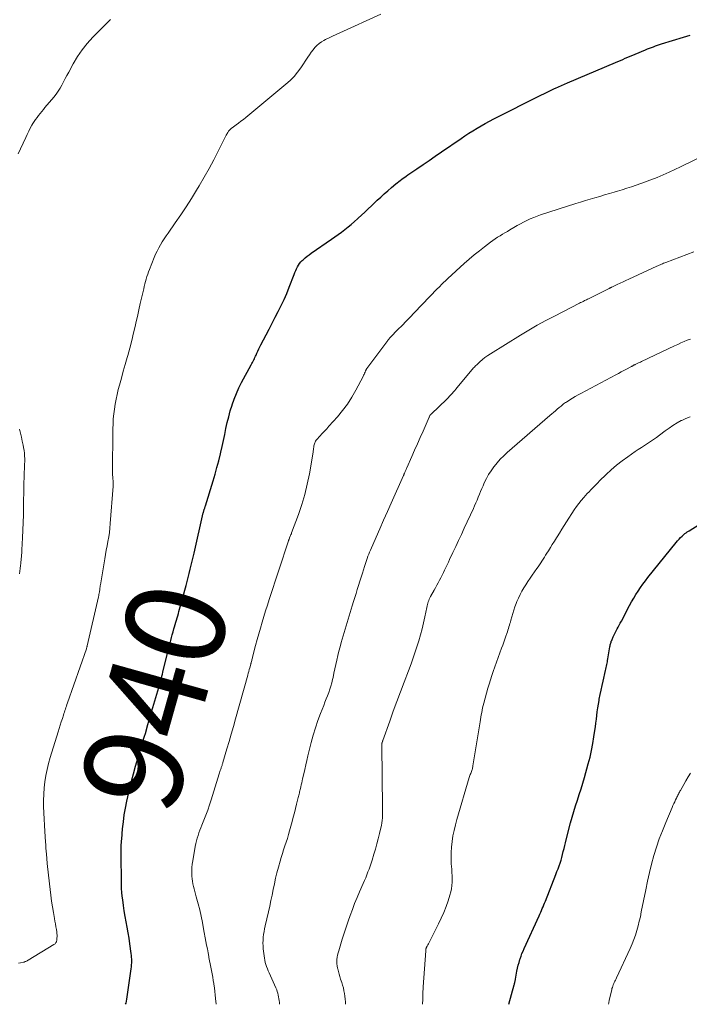
# Model space of a CAD drawing. Units: inches. Extents: x 1975000 to 1980043, y 540000 to 545000.
# Drawn here: x 1976752 to 1976887, y 540000 to 540199 of the extents above; entities that cross this region are included whole.
import ezdxf
from ezdxf.enums import TextEntityAlignment as Align

# ---------------------------------------------------------------- set-up
doc = ezdxf.new("R2010")
doc.units = ezdxf.units.IN
doc.header["$LTSCALE"] = 100
doc.header["$MEASUREMENT"] = 0
for name, color, linetype, lineweight in [('CONTOUR INDEX', 32, 'Continuous', 25), ('CONTOUR INDEX LABEL', 7, 'Continuous', 15), ('CONTOUR INTERMEDIATE', 40, 'Continuous', 15)]:
    doc.layers.add(name, color=color, linetype=linetype, lineweight=lineweight)
doc.styles.add('slant', font='romans.shx', dxfattribs={"oblique": 14.999978})

msp = doc.modelspace()

# ---------------------------------------------------------------- linework, layer by layer
at = {"layer": 'CONTOUR INDEX', "flags": 128}
for points, elevation in [([(1976773.17, 540000), (1976773.25, 540000.26), (1976773.33, 540000.66), (1976773.4, 540001.05), (1976774.28, 540007.19), (1976774.33, 540007.58), (1976774.37, 540007.96), (1976774.39, 540008.34), (1976774.4, 540008.73), (1976774.39, 540009.11), (1976774.38, 540009.5), (1976774.35, 540009.88), (1976774.3, 540010.26), (1976774.03, 540012.24), (1976773.86, 540013.34), (1976773.69, 540014.45), (1976773.49, 540015.55), (1976773.28, 540016.65), (1976773.08, 540017.74), (1976772.89, 540018.84), (1976772.73, 540019.95), (1976772.58, 540021.06), (1976772.49, 540021.82), (1976772.42, 540022.59), (1976772.36, 540023.36), (1976772.32, 540024.13), (1976772.3, 540024.9), (1976772.25, 540029.89), (1976772.25, 540030.01), (1976772.25, 540030.14), (1976772.25, 540030.26), (1976772.25, 540030.39), (1976772.25, 540030.51), (1976772.24, 540030.64), (1976772.24, 540030.76), (1976772.24, 540030.89), (1976772.24, 540030.92), (1976772.24, 540031.06), (1976772.24, 540031.2), (1976772.24, 540031.35), (1976772.25, 540031.49), (1976772.27, 540031.91), (1976772.29, 540032.27), (1976772.31, 540032.62), (1976772.34, 540032.98), (1976772.37, 540033.33), (1976772.56, 540035.44), (1976772.71, 540036.84), (1976772.9, 540038.24), (1976773.13, 540039.63), (1976773.4, 540041.01), (1976773.59, 540041.9), (1976773.95, 540043.46), (1976774.33, 540045.02), (1976774.74, 540046.56), (1976775.18, 540048.1), (1976775.75, 540050), (1976775.92, 540050.59), (1976776.1, 540051.17), (1976776.27, 540051.76), (1976776.45, 540052.34), (1976776.63, 540052.93), (1976776.8, 540053.51), (1976776.97, 540054.1), (1976777.15, 540054.69), (1976777.67, 540056.49), (1976778.07, 540057.86), (1976778.48, 540059.22), (1976778.88, 540060.59), (1976779.28, 540061.96), (1976779.85, 540063.93), (1976779.96, 540064.32), (1976780.07, 540064.7), (1976780.18, 540065.09), (1976780.28, 540065.47), (1976780.39, 540065.86), (1976780.49, 540066.25), (1976780.59, 540066.64), (1976780.68, 540067.03), (1976781.55, 540070.59), (1976781.69, 540071.17), (1976781.83, 540071.74), (1976781.98, 540072.31), (1976782.12, 540072.89), (1976782.27, 540073.46), (1976782.43, 540074.03), (1976782.58, 540074.6), (1976782.74, 540075.17), (1976782.92, 540075.79), (1976783.04, 540076.23), (1976783.17, 540076.67), (1976783.29, 540077.12), (1976783.42, 540077.56), (1976783.55, 540078), (1976783.67, 540078.44), (1976783.8, 540078.88), (1976783.92, 540079.33), (1976785.36, 540084.56), (1976785.58, 540085.37), (1976785.79, 540086.18), (1976786, 540087), (1976786.21, 540087.82), (1976786.41, 540088.63), (1976786.61, 540089.45), (1976786.8, 540090.27), (1976786.99, 540091.09), (1976788.82, 540099.2), (1976788.85, 540099.32), (1976788.88, 540099.45), (1976788.92, 540099.58), (1976788.95, 540099.7), (1976788.96, 540099.72), (1976788.99, 540099.83), (1976789.03, 540099.95), (1976789.07, 540100.06), (1976789.11, 540100.18), (1976789.15, 540100.29), (1976789.19, 540100.41), (1976789.23, 540100.52), (1976789.26, 540100.64), (1976790.81, 540105.71), (1976791.21, 540107.05), (1976791.59, 540108.39), (1976791.94, 540109.75), (1976792.28, 540111.11), (1976792.36, 540111.44), (1976792.64, 540112.64), (1976792.91, 540113.83), (1976793.16, 540115.03), (1976793.41, 540116.24), (1976793.66, 540117.43), (1976793.95, 540118.63), (1976794.28, 540119.81), (1976794.63, 540120.98), (1976794.64, 540121), (1976795.05, 540122.16), (1976795.5, 540123.31), (1976796.01, 540124.43), (1976796.57, 540125.53), (1976798.48, 540129.11), (1976798.61, 540129.35), (1976798.74, 540129.6), (1976798.87, 540129.84), (1976799, 540130.08), (1976799.13, 540130.33), (1976799.25, 540130.57), (1976799.37, 540130.82), (1976799.48, 540131.07), (1976799.65, 540131.44), (1976799.85, 540131.87), (1976800.05, 540132.3), (1976800.26, 540132.73), (1976800.47, 540133.15), (1976801.49, 540135.14), (1976802.11, 540136.33), (1976802.72, 540137.52), (1976803.34, 540138.7), (1976803.95, 540139.89), (1976804.55, 540141.08), (1976805.12, 540142.29), (1976805.65, 540143.51), (1976806.15, 540144.75), (1976807.15, 540147.36), (1976807.31, 540147.74), (1976807.47, 540148.12), (1976807.64, 540148.49), (1976807.83, 540148.86), (1976808.03, 540149.21), (1976808.26, 540149.55), (1976808.52, 540149.86), (1976808.8, 540150.16), (1976808.96, 540150.32), (1976809.35, 540150.67), (1976809.75, 540151.01), (1976810.16, 540151.33), (1976810.58, 540151.63), (1976814.69, 540154.45), (1976815.37, 540154.93), (1976816.05, 540155.42), (1976816.72, 540155.91), (1976817.38, 540156.42), (1976818.04, 540156.93), (1976818.68, 540157.46), (1976819.31, 540158.01), (1976819.92, 540158.57), (1976820.05, 540158.68), (1976820.72, 540159.31), (1976821.39, 540159.94), (1976822.06, 540160.56), (1976822.73, 540161.19), (1976823.92, 540162.31), (1976824.63, 540162.97), (1976825.34, 540163.61), (1976826.06, 540164.24), (1976826.78, 540164.87), (1976827.66, 540165.62), (1976827.96, 540165.87), (1976828.25, 540166.11), (1976828.55, 540166.34), (1976828.85, 540166.56), (1976829.16, 540166.79), (1976829.47, 540167.01), (1976829.78, 540167.22), (1976830.09, 540167.44), (1976831.93, 540168.69), (1976833.16, 540169.53), (1976834.4, 540170.38), (1976835.63, 540171.22), (1976836.86, 540172.07), (1976840.81, 540174.79), (1976841.61, 540175.33), (1976842.41, 540175.86), (1976843.23, 540176.37), (1976844.05, 540176.88), (1976844.88, 540177.36), (1976845.71, 540177.84), (1976846.56, 540178.29), (1976847.41, 540178.74), (1976856.94, 540183.56), (1976857.62, 540183.9), (1976858.31, 540184.23), (1976858.99, 540184.56), (1976859.69, 540184.87), (1976859.88, 540184.96), (1976860.48, 540185.23), (1976861.07, 540185.49), (1976861.67, 540185.75), (1976862.27, 540186.01), (1976871.96, 540190.12), (1976872.46, 540190.33), (1976872.96, 540190.55), (1976873.45, 540190.76), (1976873.95, 540190.98), (1976874.44, 540191.19), (1976874.94, 540191.41), (1976875.44, 540191.62), (1976875.94, 540191.83), (1976878.02, 540192.71), (1976878.42, 540192.87), (1976878.82, 540193.03), (1976879.22, 540193.18), (1976879.62, 540193.33), (1976880.03, 540193.47), (1976880.43, 540193.61), (1976880.84, 540193.74), (1976881.25, 540193.87), (1976885.67, 540195.24), (1976887.05, 540195.66)], 940), ([(1976850.45, 540000), (1976851.54, 540003.95), (1976851.57, 540004.09), (1976851.61, 540004.23), (1976851.65, 540004.37), (1976851.69, 540004.51), (1976851.72, 540004.66), (1976851.75, 540004.8), (1976851.78, 540004.94), (1976851.81, 540005.09), (1976852.1, 540006.66), (1976852.23, 540007.27), (1976852.36, 540007.87), (1976852.53, 540008.47), (1976852.7, 540009.06), (1976852.74, 540009.18), (1976852.92, 540009.7), (1976853.11, 540010.23), (1976853.32, 540010.74), (1976853.55, 540011.25), (1976856.57, 540017.86), (1976856.73, 540018.23), (1976856.9, 540018.59), (1976857.06, 540018.96), (1976857.21, 540019.33), (1976857.37, 540019.7), (1976857.52, 540020.07), (1976857.67, 540020.44), (1976857.82, 540020.82), (1976859.95, 540026.21), (1976860.17, 540026.78), (1976860.39, 540027.35), (1976860.59, 540027.93), (1976860.79, 540028.5), (1976860.98, 540029.09), (1976861.15, 540029.67), (1976861.31, 540030.26), (1976861.45, 540030.85), (1976861.59, 540031.44), (1976861.74, 540032.03), (1976861.88, 540032.62), (1976862.03, 540033.21), (1976862.91, 540036.62), (1976863.22, 540037.78), (1976863.55, 540038.93), (1976863.91, 540040.07), (1976864.28, 540041.21), (1976864.65, 540042.35), (1976865.02, 540043.5), (1976865.36, 540044.64), (1976865.7, 540045.8), (1976866.47, 540048.54), (1976866.83, 540049.89), (1976867.14, 540051.26), (1976867.41, 540052.63), (1976867.63, 540054.01), (1976867.82, 540055.27), (1976867.92, 540056.03), (1976868.02, 540056.79), (1976868.11, 540057.54), (1976868.19, 540058.3), (1976868.28, 540059.06), (1976868.38, 540059.82), (1976868.51, 540060.57), (1976868.65, 540061.32), (1976868.71, 540061.63), (1976868.89, 540062.53), (1976869.08, 540063.43), (1976869.28, 540064.33), (1976869.48, 540065.23), (1976869.98, 540067.4), (1976870.05, 540067.69), (1976870.11, 540067.98), (1976870.17, 540068.27), (1976870.22, 540068.57), (1976870.27, 540068.86), (1976870.33, 540069.15), (1976870.38, 540069.44), (1976870.43, 540069.74), (1976870.85, 540072.16), (1976870.89, 540072.35), (1976870.92, 540072.55), (1976870.97, 540072.74), (1976871.02, 540072.93), (1976871.07, 540073.12), (1976871.13, 540073.3), (1976871.2, 540073.48), (1976871.28, 540073.66), (1976871.52, 540074.18), (1976871.71, 540074.58), (1976871.91, 540074.98), (1976872.11, 540075.38), (1976872.32, 540075.77), (1976872.53, 540076.16), (1976872.74, 540076.55), (1976872.94, 540076.94), (1976873.15, 540077.34), (1976874.82, 540080.48), (1976875.23, 540081.23), (1976875.65, 540081.97), (1976876.08, 540082.7), (1976876.53, 540083.42), (1976877, 540084.13), (1976877.48, 540084.83), (1976877.99, 540085.51), (1976878.51, 540086.18), (1976884.21, 540093.25), (1976884.5, 540093.59), (1976884.8, 540093.92), (1976885.11, 540094.24), (1976885.43, 540094.54), (1976885.89, 540094.95), (1976885.99, 540095.04), (1976886.1, 540095.13), (1976886.22, 540095.21), (1976886.33, 540095.29), (1976886.45, 540095.37), (1976886.57, 540095.45), (1976886.69, 540095.52), (1976886.81, 540095.6), (1976893.94, 540100.09)], 960)]:
    msp.add_lwpolyline(points, dxfattribs=dict(at, elevation=elevation))
at = {"layer": 'CONTOUR INTERMEDIATE', "flags": 128}
for points, elevation in [([(1976751.56, 540008.29), (1976751.98, 540008.38), (1976752.54, 540008.5), (1976752.67, 540008.53), (1976752.8, 540008.57), (1976752.92, 540008.61), (1976753.04, 540008.66), (1976753.16, 540008.72), (1976753.28, 540008.78), (1976753.4, 540008.84), (1976753.51, 540008.91), (1976758.7, 540012.05), (1976758.82, 540012.14), (1976758.93, 540012.24), (1976759.03, 540012.35), (1976759.12, 540012.47), (1976759.19, 540012.61), (1976759.25, 540012.74), (1976759.28, 540012.89), (1976759.3, 540013.04), (1976759.32, 540013.36), (1976759.33, 540013.67), (1976759.33, 540013.99), (1976759.3, 540014.3), (1976759.27, 540014.61), (1976759.19, 540015.11), (1976759.11, 540015.67), (1976759.02, 540016.23), (1976758.92, 540016.78), (1976758.83, 540017.34), (1976758.61, 540018.54), (1976758.41, 540019.69), (1976758.23, 540020.85), (1976758.08, 540022.02), (1976757.93, 540023.18), (1976757.41, 540027.82), (1976757.39, 540028.02), (1976757.36, 540028.22), (1976757.35, 540028.42), (1976757.33, 540028.62), (1976757.31, 540028.82), (1976757.29, 540029.02), (1976757.28, 540029.22), (1976757.26, 540029.42), (1976757.2, 540030.29), (1976757.15, 540030.92), (1976757.1, 540031.55), (1976757.06, 540032.19), (1976757.01, 540032.82), (1976756.87, 540034.91), (1976756.79, 540036.16), (1976756.72, 540037.41), (1976756.67, 540038.67), (1976756.62, 540039.92), (1976756.61, 540041.17), (1976756.65, 540042.42), (1976756.74, 540043.67), (1976756.88, 540044.91), (1976757.08, 540046.16), (1976757.32, 540047.4), (1976757.62, 540048.62), (1976757.97, 540049.83), (1976759.57, 540055.04), (1976759.78, 540055.7), (1976759.98, 540056.36), (1976760.19, 540057.02), (1976760.4, 540057.69), (1976760.63, 540058.39), (1976760.73, 540058.7), (1976760.83, 540059), (1976760.93, 540059.31), (1976761.03, 540059.61), (1976761.13, 540059.92), (1976761.23, 540060.22), (1976761.33, 540060.53), (1976761.44, 540060.83), (1976765.24, 540071.77), (1976765.26, 540071.84), (1976765.29, 540071.92), (1976765.31, 540072), (1976765.34, 540072.08), (1976765.36, 540072.16), (1976765.38, 540072.23), (1976765.4, 540072.31), (1976765.42, 540072.39), (1976767.69, 540082.27), (1976767.74, 540082.51), (1976767.79, 540082.76), (1976767.84, 540083), (1976767.88, 540083.25), (1976767.91, 540083.43), (1976767.93, 540083.58), (1976767.95, 540083.74), (1976767.97, 540083.9), (1976767.99, 540084.05), (1976768, 540084.21), (1976768.02, 540084.37), (1976768.04, 540084.53), (1976768.07, 540084.68), (1976768.96, 540089.91), (1976769.11, 540090.8), (1976769.27, 540091.68), (1976769.43, 540092.57), (1976769.59, 540093.46), (1976769.75, 540094.35), (1976769.88, 540095.24), (1976769.98, 540096.14), (1976770.06, 540097.04), (1976770.62, 540104.6), (1976770.63, 540104.68), (1976770.63, 540104.76), (1976770.63, 540104.83), (1976770.64, 540104.91), (1976770.64, 540104.99), (1976770.64, 540105.06), (1976770.64, 540105.14), (1976770.64, 540105.21), (1976770.64, 540105.38), (1976770.64, 540105.47), (1976770.63, 540105.56), (1976770.63, 540105.66), (1976770.62, 540105.75), (1976770.62, 540105.84), (1976770.61, 540105.93), (1976770.6, 540106.02), (1976770.6, 540106.11), (1976770.58, 540106.34), (1976770.56, 540106.55), (1976770.55, 540106.76), (1976770.55, 540106.97), (1976770.55, 540107.17), (1976770.61, 540116.18), (1976770.63, 540117.18), (1976770.68, 540118.18), (1976770.78, 540119.18), (1976770.89, 540120.18), (1976771.05, 540121.17), (1976771.23, 540122.15), (1976771.45, 540123.13), (1976771.69, 540124.1), (1976771.93, 540124.98), (1976772.31, 540126.38), (1976772.7, 540127.79), (1976773.09, 540129.19), (1976773.49, 540130.59), (1976773.59, 540130.97), (1976774.01, 540132.49), (1976774.41, 540134.02), (1976774.78, 540135.56), (1976775.14, 540137.1), (1976775.24, 540137.55), (1976775.53, 540138.86), (1976775.83, 540140.18), (1976776.13, 540141.49), (1976776.43, 540142.81), (1976776.81, 540144.44), (1976776.93, 540144.94), (1976777.05, 540145.43), (1976777.18, 540145.93), (1976777.32, 540146.42), (1976777.47, 540146.91), (1976777.63, 540147.4), (1976777.8, 540147.88), (1976777.98, 540148.36), (1976778.93, 540150.76), (1976779.2, 540151.41), (1976779.5, 540152.06), (1976779.83, 540152.69), (1976780.18, 540153.32), (1976780.55, 540153.93), (1976780.94, 540154.53), (1976781.33, 540155.13), (1976781.74, 540155.71), (1976783.18, 540157.77), (1976784.3, 540159.39), (1976785.4, 540161.02), (1976786.45, 540162.69), (1976787.49, 540164.36), (1976788.02, 540165.26), (1976789.03, 540166.98), (1976790.01, 540168.72), (1976790.95, 540170.48), (1976791.86, 540172.25), (1976793.47, 540175.48), (1976793.56, 540175.65), (1976793.65, 540175.82), (1976793.75, 540175.98), (1976793.86, 540176.14), (1976793.94, 540176.25), (1976794.01, 540176.35), (1976794.09, 540176.45), (1976794.17, 540176.54), (1976794.26, 540176.63), (1976794.36, 540176.72), (1976794.45, 540176.8), (1976794.55, 540176.88), (1976794.65, 540176.95), (1976795.44, 540177.53), (1976795.94, 540177.9), (1976796.43, 540178.27), (1976796.91, 540178.65), (1976797.39, 540179.04), (1976805.51, 540185.74), (1976806.34, 540186.5), (1976807.13, 540187.3), (1976807.84, 540188.16), (1976808.51, 540189.07), (1976809.92, 540191.21), (1976810.26, 540191.7), (1976810.61, 540192.19), (1976810.97, 540192.66), (1976811.35, 540193.13), (1976811.75, 540193.56), (1976812.19, 540193.96), (1976812.66, 540194.3), (1976813.17, 540194.6), (1976813.51, 540194.78), (1976814.21, 540195.13), (1976814.92, 540195.48), (1976815.63, 540195.82), (1976816.35, 540196.15), (1976824.64, 540199.91)], 936), ([(1976751.48, 540171.67), (1976751.95, 540172.68), (1976753.01, 540174.99), (1976753.31, 540175.62), (1976753.62, 540176.24), (1976753.94, 540176.85), (1976754.28, 540177.46), (1976754.47, 540177.79), (1976754.73, 540178.22), (1976755, 540178.65), (1976755.3, 540179.06), (1976755.61, 540179.46), (1976755.93, 540179.86), (1976756.25, 540180.25), (1976756.58, 540180.64), (1976756.9, 540181.03), (1976758.69, 540183.16), (1976759.14, 540183.73), (1976759.57, 540184.33), (1976759.95, 540184.95), (1976760.31, 540185.59), (1976760.65, 540186.24), (1976760.99, 540186.89), (1976761.34, 540187.54), (1976761.68, 540188.19), (1976762.58, 540189.87), (1976763.44, 540191.32), (1976764.37, 540192.7), (1976765.43, 540194), (1976766.56, 540195.24), (1976769.94, 540198.63), (1976770.11, 540198.8)], 932), ([(1976791.42, 540000), (1976791.32, 540001.15), (1976791.24, 540001.88), (1976791.17, 540002.61), (1976791.07, 540003.33), (1976790.97, 540004.06), (1976790.95, 540004.18), (1976790.85, 540004.84), (1976790.73, 540005.5), (1976790.61, 540006.16), (1976790.48, 540006.82), (1976790.34, 540007.48), (1976790.21, 540008.14), (1976790.08, 540008.8), (1976789.96, 540009.46), (1976789.92, 540009.65), (1976789.78, 540010.41), (1976789.65, 540011.17), (1976789.51, 540011.93), (1976789.37, 540012.69), (1976788.9, 540015.27), (1976788.66, 540016.53), (1976788.39, 540017.79), (1976788.1, 540019.04), (1976787.78, 540020.28), (1976787.39, 540021.73), (1976787.26, 540022.25), (1976787.12, 540022.76), (1976786.99, 540023.28), (1976786.85, 540023.79), (1976786.73, 540024.31), (1976786.64, 540024.84), (1976786.58, 540025.36), (1976786.54, 540025.89), (1976786.53, 540026.21), (1976786.52, 540026.9), (1976786.55, 540027.59), (1976786.62, 540028.28), (1976786.71, 540028.96), (1976787.22, 540031.88), (1976787.33, 540032.44), (1976787.46, 540032.99), (1976787.61, 540033.53), (1976787.77, 540034.07), (1976787.96, 540034.6), (1976788.15, 540035.14), (1976788.35, 540035.66), (1976788.56, 540036.19), (1976788.95, 540037.18), (1976789.35, 540038.2), (1976789.73, 540039.22), (1976790.08, 540040.26), (1976790.42, 540041.3), (1976792.03, 540046.5), (1976792.1, 540046.74), (1976792.18, 540046.98), (1976792.26, 540047.22), (1976792.34, 540047.46), (1976792.41, 540047.65), (1976792.46, 540047.8), (1976792.51, 540047.95), (1976792.56, 540048.09), (1976792.61, 540048.24), (1976792.66, 540048.38), (1976792.71, 540048.53), (1976792.75, 540048.68), (1976792.8, 540048.82), (1976793.59, 540051.55), (1976794.03, 540053.06), (1976794.47, 540054.57), (1976794.9, 540056.09), (1976795.32, 540057.6), (1976797.79, 540066.43), (1976797.89, 540066.82), (1976798, 540067.2), (1976798.11, 540067.58), (1976798.21, 540067.96), (1976798.41, 540068.68), (1976798.41, 540068.71), (1976798.42, 540068.73), (1976798.43, 540068.75), (1976798.43, 540068.78), (1976798.46, 540068.89), (1976798.49, 540068.99), (1976798.59, 540069.38), (1976798.64, 540069.56), (1976798.69, 540069.74), (1976798.74, 540069.93), (1976798.78, 540070.11), (1976799.39, 540072.46), (1976799.7, 540073.63), (1976800.02, 540074.8), (1976800.35, 540075.96), (1976800.69, 540077.12), (1976801.03, 540078.28), (1976801.39, 540079.43), (1976801.76, 540080.58), (1976802.13, 540081.73), (1976806.03, 540093.55), (1976806.05, 540093.64), (1976806.08, 540093.73), (1976806.11, 540093.82), (1976806.14, 540093.91), (1976806.19, 540094.08), (1976806.23, 540094.17), (1976806.38, 540094.5), (1976806.45, 540094.67), (1976806.52, 540094.83), (1976806.59, 540095), (1976806.65, 540095.17), (1976808.02, 540098.85), (1976808.71, 540100.88), (1976809.32, 540102.92), (1976809.81, 540105), (1976810.23, 540107.1), (1976810.97, 540111.48), (1976811.01, 540111.73), (1976811.05, 540111.97), (1976811.08, 540112.22), (1976811.11, 540112.47), (1976811.12, 540112.56), (1976811.15, 540112.76), (1976811.19, 540112.96), (1976811.25, 540113.15), (1976811.31, 540113.34), (1976811.4, 540113.52), (1976811.49, 540113.7), (1976811.61, 540113.86), (1976811.73, 540114.02), (1976812.36, 540114.71), (1976812.82, 540115.21), (1976813.27, 540115.71), (1976813.72, 540116.21), (1976814.17, 540116.72), (1976815.88, 540118.63), (1976816.92, 540119.88), (1976817.9, 540121.19), (1976818.78, 540122.56), (1976819.59, 540123.97), (1976821.07, 540126.77), (1976821.17, 540126.98), (1976821.27, 540127.18), (1976821.36, 540127.39), (1976821.45, 540127.61), (1976821.57, 540127.92), (1976821.6, 540127.98), (1976821.62, 540128.03), (1976821.65, 540128.09), (1976821.67, 540128.14), (1976821.7, 540128.19), (1976821.73, 540128.24), (1976821.77, 540128.29), (1976821.8, 540128.34), (1976826.07, 540134.04), (1976826.14, 540134.13), (1976826.2, 540134.21), (1976826.27, 540134.29), (1976826.34, 540134.38), (1976826.41, 540134.46), (1976826.48, 540134.54), (1976826.55, 540134.62), (1976826.62, 540134.69), (1976828.1, 540136.22), (1976828.91, 540137.06), (1976829.73, 540137.9), (1976830.54, 540138.74), (1976831.35, 540139.59), (1976836.07, 540144.48), (1976836.32, 540144.73), (1976836.58, 540144.99), (1976836.83, 540145.25), (1976837.09, 540145.5), (1976837.34, 540145.76), (1976837.6, 540146.01), (1976837.86, 540146.26), (1976838.13, 540146.5), (1976841.48, 540149.57), (1976842.47, 540150.45), (1976843.48, 540151.31), (1976844.51, 540152.14), (1976845.56, 540152.95), (1976846.75, 540153.84), (1976847.22, 540154.18), (1976847.7, 540154.52), (1976848.18, 540154.84), (1976848.68, 540155.14), (1976849.18, 540155.45), (1976849.68, 540155.75), (1976850.18, 540156.05), (1976850.68, 540156.35), (1976851.48, 540156.83), (1976852.13, 540157.21), (1976852.78, 540157.57), (1976853.44, 540157.91), (1976854.1, 540158.25), (1976854.78, 540158.56), (1976855.47, 540158.85), (1976856.16, 540159.12), (1976856.87, 540159.36), (1976863.97, 540161.67), (1976864.93, 540161.97), (1976865.89, 540162.27), (1976866.86, 540162.55), (1976867.82, 540162.83), (1976868.79, 540163.11), (1976869.76, 540163.39), (1976870.73, 540163.67), (1976871.7, 540163.96), (1976872.39, 540164.17), (1976873.33, 540164.46), (1976874.27, 540164.76), (1976875.2, 540165.06), (1976876.14, 540165.36), (1976877.07, 540165.68), (1976878, 540166.01), (1976878.92, 540166.36), (1976879.83, 540166.72), (1976880.4, 540166.95), (1976881.59, 540167.45), (1976882.77, 540167.97), (1976883.95, 540168.51), (1976885.11, 540169.07), (1976893.9, 540173.4)], 944), ([(1976804.2, 540000), (1976804.18, 540000.36), (1976804.14, 540000.74), (1976804.1, 540001.12), (1976804.03, 540001.49), (1976803.96, 540001.87), (1976803.87, 540002.23), (1976803.76, 540002.6), (1976803.63, 540002.95), (1976803.48, 540003.3), (1976802.1, 540006.36), (1976801.92, 540006.77), (1976801.76, 540007.18), (1976801.6, 540007.6), (1976801.46, 540008.03), (1976801.33, 540008.46), (1976801.23, 540008.89), (1976801.15, 540009.33), (1976801.09, 540009.77), (1976800.93, 540011.21), (1976800.89, 540011.79), (1976800.87, 540012.37), (1976800.89, 540012.95), (1976800.93, 540013.53), (1976801, 540014.11), (1976801.09, 540014.69), (1976801.2, 540015.26), (1976801.32, 540015.83), (1976801.97, 540018.68), (1976802.23, 540019.8), (1976802.47, 540020.93), (1976802.7, 540022.06), (1976802.93, 540023.19), (1976803.16, 540024.32), (1976803.41, 540025.45), (1976803.69, 540026.56), (1976803.99, 540027.68), (1976804.34, 540028.91), (1976804.56, 540029.67), (1976804.8, 540030.44), (1976805.04, 540031.2), (1976805.29, 540031.96), (1976805.55, 540032.72), (1976805.79, 540033.49), (1976806.01, 540034.25), (1976806.23, 540035.02), (1976806.75, 540036.93), (1976806.98, 540037.8), (1976807.21, 540038.68), (1976807.44, 540039.56), (1976807.66, 540040.43), (1976807.98, 540041.72), (1976808.04, 540041.96), (1976808.1, 540042.19), (1976808.15, 540042.42), (1976808.21, 540042.66), (1976808.26, 540042.89), (1976808.32, 540043.13), (1976808.37, 540043.36), (1976808.42, 540043.6), (1976808.5, 540043.92), (1976808.59, 540044.31), (1976808.68, 540044.7), (1976808.76, 540045.1), (1976808.85, 540045.49), (1976809.08, 540046.52), (1976809.28, 540047.43), (1976809.49, 540048.33), (1976809.71, 540049.24), (1976809.93, 540050.14), (1976810.61, 540052.83), (1976811.02, 540054.32), (1976811.47, 540055.81), (1976811.96, 540057.28), (1976812.5, 540058.74), (1976813.12, 540060.35), (1976813.37, 540061), (1976813.62, 540061.64), (1976813.87, 540062.29), (1976814.12, 540062.94), (1976814.36, 540063.59), (1976814.57, 540064.25), (1976814.76, 540064.91), (1976814.92, 540065.59), (1976815, 540065.97), (1976815.19, 540066.84), (1976815.38, 540067.71), (1976815.56, 540068.58), (1976815.75, 540069.45), (1976815.76, 540069.5), (1976815.96, 540070.4), (1976816.17, 540071.29), (1976816.41, 540072.17), (1976816.66, 540073.06), (1976818.89, 540080.47), (1976819.14, 540081.3), (1976819.39, 540082.12), (1976819.65, 540082.94), (1976819.9, 540083.76), (1976820.16, 540084.58), (1976820.42, 540085.4), (1976820.67, 540086.23), (1976820.92, 540087.05), (1976821.33, 540088.37), (1976821.46, 540088.79), (1976821.6, 540089.21), (1976821.75, 540089.62), (1976821.9, 540090.03), (1976822.05, 540090.44), (1976822.21, 540090.85), (1976822.38, 540091.25), (1976822.55, 540091.66), (1976823.7, 540094.3), (1976824.44, 540096.02), (1976825.2, 540097.74), (1976825.96, 540099.46), (1976826.72, 540101.18), (1976829.2, 540106.74), (1976829.25, 540106.84), (1976829.29, 540106.95), (1976829.34, 540107.05), (1976829.38, 540107.16), (1976829.43, 540107.26), (1976829.47, 540107.37), (1976829.52, 540107.47), (1976829.56, 540107.58), (1976829.61, 540107.68), (1976829.67, 540107.83), (1976829.74, 540107.99), (1976829.81, 540108.14), (1976829.88, 540108.29), (1976830.88, 540110.57), (1976831.45, 540111.86), (1976832.02, 540113.15), (1976832.59, 540114.44), (1976833.16, 540115.73), (1976834.41, 540118.55), (1976834.44, 540118.63), (1976834.48, 540118.7), (1976834.51, 540118.77), (1976834.55, 540118.85), (1976834.6, 540118.95), (1976834.61, 540118.97), (1976834.62, 540118.99), (1976834.63, 540119.01), (1976834.65, 540119.03), (1976834.7, 540119.11), (1976834.72, 540119.12), (1976834.73, 540119.14), (1976834.75, 540119.16), (1976834.76, 540119.17), (1976837.92, 540122.2), (1976838.2, 540122.47), (1976838.48, 540122.75), (1976838.75, 540123.04), (1976839.02, 540123.33), (1976839.28, 540123.62), (1976839.54, 540123.91), (1976839.79, 540124.21), (1976840.05, 540124.51), (1976843.35, 540128.46), (1976843.5, 540128.63), (1976843.66, 540128.8), (1976843.82, 540128.96), (1976843.98, 540129.12), (1976844.63, 540129.73), (1976845.13, 540130.17), (1976845.65, 540130.59), (1976846.2, 540130.98), (1976846.75, 540131.35), (1976852.8, 540135.09), (1976854.48, 540136.1), (1976856.19, 540137.09), (1976857.92, 540138.04), (1976859.66, 540138.95), (1976864.71, 540141.53), (1976864.94, 540141.65), (1976865.18, 540141.77), (1976865.42, 540141.89), (1976865.66, 540142.01), (1976865.75, 540142.06), (1976865.95, 540142.15), (1976866.14, 540142.25), (1976866.34, 540142.35), (1976866.53, 540142.45), (1976870.69, 540144.54), (1976870.76, 540144.57), (1976870.82, 540144.61), (1976870.89, 540144.64), (1976870.96, 540144.67), (1976871.03, 540144.71), (1976871.1, 540144.74), (1976871.17, 540144.77), (1976871.24, 540144.81), (1976872.3, 540145.3), (1976872.9, 540145.57), (1976873.5, 540145.85), (1976874.09, 540146.13), (1976874.69, 540146.4), (1976880.3, 540149), (1976880.53, 540149.1), (1976880.76, 540149.21), (1976880.99, 540149.31), (1976881.22, 540149.41), (1976881.45, 540149.51), (1976881.68, 540149.6), (1976881.92, 540149.69), (1976882.15, 540149.78), (1976887.8, 540151.91)], 948), ([(1976817.51, 540000), (1976817.48, 540000.49), (1976817.44, 540001.06), (1976817.38, 540001.63), (1976817.31, 540002.19), (1976817.21, 540002.75), (1976817.09, 540003.3), (1976816.94, 540003.85), (1976816.77, 540004.39), (1976816.53, 540005.09), (1976816.37, 540005.6), (1976816.21, 540006.11), (1976816.07, 540006.62), (1976815.94, 540007.14), (1976815.9, 540007.32), (1976815.82, 540007.75), (1976815.77, 540008.19), (1976815.76, 540008.62), (1976815.79, 540009.06), (1976815.85, 540009.5), (1976815.93, 540009.94), (1976816.03, 540010.37), (1976816.15, 540010.8), (1976816.85, 540013.12), (1976817.23, 540014.34), (1976817.62, 540015.55), (1976818.03, 540016.76), (1976818.45, 540017.96), (1976818.9, 540019.16), (1976819.36, 540020.35), (1976819.85, 540021.53), (1976820.36, 540022.7), (1976821.1, 540024.4), (1976821.35, 540024.97), (1976821.6, 540025.55), (1976821.83, 540026.13), (1976822.05, 540026.72), (1976822.27, 540027.31), (1976822.48, 540027.9), (1976822.68, 540028.5), (1976822.87, 540029.09), (1976823.25, 540030.3), (1976823.56, 540031.34), (1976823.86, 540032.39), (1976824.13, 540033.44), (1976824.4, 540034.5), (1976824.66, 540035.6), (1976824.76, 540036.11), (1976824.85, 540036.62), (1976824.92, 540037.14), (1976824.96, 540037.65), (1976824.99, 540038.17), (1976825.01, 540038.7), (1976825.01, 540039.22), (1976825.01, 540039.74), (1976824.81, 540052.28), (1976824.81, 540052.35), (1976824.81, 540052.43), (1976824.82, 540052.5), (1976824.83, 540052.58), (1976824.85, 540052.66), (1976824.86, 540052.73), (1976824.89, 540052.8), (1976824.91, 540052.88), (1976824.97, 540053.07), (1976824.98, 540053.09), (1976824.98, 540053.11), (1976824.99, 540053.12), (1976825, 540053.14), (1976825.02, 540053.21), (1976825.02, 540053.23), (1976825.03, 540053.25), (1976825.04, 540053.27), (1976825.04, 540053.28), (1976826.44, 540057.18), (1976827.15, 540059.15), (1976827.87, 540061.11), (1976828.6, 540063.07), (1976829.34, 540065.02), (1976830.23, 540067.34), (1976830.75, 540068.73), (1976831.24, 540070.13), (1976831.72, 540071.53), (1976832.17, 540072.95), (1976832.3, 540073.38), (1976832.66, 540074.58), (1976832.98, 540075.8), (1976833.27, 540077.02), (1976833.53, 540078.24), (1976833.89, 540080.14), (1976833.96, 540080.42), (1976834.02, 540080.7), (1976834.1, 540080.98), (1976834.19, 540081.26), (1976834.29, 540081.53), (1976834.41, 540081.8), (1976834.53, 540082.06), (1976834.67, 540082.32), (1976835.39, 540083.58), (1976835.67, 540084.08), (1976835.95, 540084.59), (1976836.22, 540085.09), (1976836.49, 540085.6), (1976836.75, 540086.12), (1976837.01, 540086.63), (1976837.26, 540087.15), (1976837.51, 540087.67), (1976837.76, 540088.21), (1976838.01, 540088.73), (1976838.26, 540089.26), (1976838.51, 540089.78), (1976839.18, 540091.18), (1976839.76, 540092.41), (1976840.33, 540093.64), (1976840.9, 540094.87), (1976841.47, 540096.1), (1976843.3, 540100.09), (1976843.56, 540100.66), (1976843.81, 540101.23), (1976844.05, 540101.81), (1976844.29, 540102.39), (1976844.52, 540102.97), (1976844.76, 540103.54), (1976845.01, 540104.12), (1976845.26, 540104.69), (1976845.51, 540105.27), (1976845.92, 540106.12), (1976846.37, 540106.94), (1976846.87, 540107.73), (1976847.42, 540108.5), (1976847.47, 540108.56), (1976848.08, 540109.32), (1976848.73, 540110.05), (1976849.42, 540110.74), (1976850.14, 540111.41), (1976858.74, 540118.86), (1976859.11, 540119.18), (1976859.48, 540119.5), (1976859.86, 540119.82), (1976860.23, 540120.14), (1976860.64, 540120.48), (1976860.81, 540120.62), (1976860.98, 540120.77), (1976861.16, 540120.91), (1976861.34, 540121.06), (1976861.51, 540121.2), (1976861.69, 540121.34), (1976861.88, 540121.47), (1976862.07, 540121.59), (1976862.76, 540122.04), (1976863.31, 540122.38), (1976863.85, 540122.71), (1976864.41, 540123.03), (1976864.97, 540123.34), (1976872.06, 540127.09), (1976872.6, 540127.37), (1976873.14, 540127.66), (1976873.67, 540127.94), (1976874.21, 540128.23), (1976875.07, 540128.68), (1976875.18, 540128.74), (1976875.28, 540128.8), (1976875.39, 540128.86), (1976875.49, 540128.92), (1976875.56, 540128.96), (1976875.63, 540129), (1976875.7, 540129.04), (1976875.77, 540129.08), (1976875.84, 540129.11), (1976875.95, 540129.18), (1976876.06, 540129.24), (1976876.46, 540129.42), (1976876.64, 540129.5), (1976876.82, 540129.59), (1976877.01, 540129.67), (1976877.19, 540129.76), (1976883.89, 540132.94), (1976884.52, 540133.23), (1976885.16, 540133.52), (1976885.79, 540133.79), (1976886.43, 540134.05), (1976887.08, 540134.31)], 952), ([(1976833.07, 540000), (1976833.07, 540000.28), (1976833.09, 540000.75), (1976833.1, 540001.22), (1976833.11, 540001.68), (1976833.12, 540002.15), (1976833.14, 540002.61), (1976833.16, 540003.08), (1976833.19, 540003.54), (1976833.69, 540010.79), (1976833.7, 540010.85), (1976833.7, 540010.9), (1976833.7, 540010.96), (1976833.71, 540011.01), (1976833.72, 540011.07), (1976833.73, 540011.12), (1976833.74, 540011.18), (1976833.75, 540011.23), (1976833.76, 540011.26), (1976833.78, 540011.33), (1976833.81, 540011.39), (1976833.84, 540011.45), (1976833.87, 540011.52), (1976833.98, 540011.72), (1976834.06, 540011.88), (1976834.15, 540012.04), (1976834.23, 540012.21), (1976834.31, 540012.37), (1976836.3, 540016.25), (1976836.84, 540017.39), (1976837.35, 540018.54), (1976837.8, 540019.72), (1976838.21, 540020.91), (1976838.57, 540022.06), (1976838.75, 540022.69), (1976838.88, 540023.33), (1976838.96, 540023.98), (1976839, 540024.63), (1976839.01, 540025.29), (1976839, 540025.95), (1976838.97, 540026.61), (1976838.94, 540027.27), (1976838.86, 540028.35), (1976838.81, 540029.48), (1976838.82, 540030.62), (1976838.89, 540031.75), (1976839.01, 540032.88), (1976839.19, 540034), (1976839.4, 540035.12), (1976839.67, 540036.22), (1976839.97, 540037.32), (1976842.49, 540045.8), (1976842.55, 540046), (1976842.62, 540046.2), (1976842.68, 540046.4), (1976842.76, 540046.59), (1976842.83, 540046.8), (1976842.9, 540046.99), (1976842.97, 540047.18), (1976843.04, 540047.37), (1976843.1, 540047.56), (1976843.15, 540047.75), (1976843.2, 540047.95), (1976843.23, 540048.15), (1976844.66, 540057.05), (1976844.74, 540057.52), (1976844.82, 540057.99), (1976844.9, 540058.46), (1976844.98, 540058.92), (1976845.07, 540059.39), (1976845.17, 540059.85), (1976845.28, 540060.31), (1976845.4, 540060.77), (1976846.25, 540063.8), (1976846.5, 540064.65), (1976846.76, 540065.51), (1976847.04, 540066.35), (1976847.33, 540067.2), (1976849.01, 540071.88), (1976849.22, 540072.48), (1976849.44, 540073.09), (1976849.65, 540073.69), (1976849.87, 540074.3), (1976850.06, 540074.85), (1976850.17, 540075.18), (1976850.28, 540075.51), (1976850.39, 540075.85), (1976850.49, 540076.18), (1976850.58, 540076.51), (1976850.68, 540076.85), (1976850.77, 540077.18), (1976850.86, 540077.52), (1976851.05, 540078.22), (1976851.24, 540078.91), (1976851.46, 540079.59), (1976851.69, 540080.26), (1976851.94, 540080.92), (1976852.09, 540081.3), (1976852.4, 540082.01), (1976852.73, 540082.71), (1976853.09, 540083.39), (1976853.48, 540084.05), (1976853.89, 540084.71), (1976854.31, 540085.36), (1976854.74, 540086), (1976855.18, 540086.64), (1976856.11, 540087.95), (1976856.37, 540088.33), (1976856.63, 540088.71), (1976856.88, 540089.1), (1976857.14, 540089.49), (1976857.38, 540089.88), (1976857.63, 540090.27), (1976857.87, 540090.66), (1976858.12, 540091.05), (1976858.43, 540091.56), (1976858.83, 540092.21), (1976859.23, 540092.86), (1976859.64, 540093.51), (1976860.04, 540094.16), (1976860.18, 540094.38), (1976860.65, 540095.13), (1976861.13, 540095.89), (1976861.61, 540096.64), (1976862.09, 540097.39), (1976863.66, 540099.82), (1976864.1, 540100.47), (1976864.56, 540101.1), (1976865.05, 540101.71), (1976865.57, 540102.31), (1976865.94, 540102.71), (1976866.28, 540103.09), (1976866.63, 540103.46), (1976866.98, 540103.83), (1976867.33, 540104.2), (1976867.68, 540104.56), (1976868.04, 540104.93), (1976868.4, 540105.29), (1976868.76, 540105.65), (1976870.06, 540106.94), (1976871.1, 540107.92), (1976872.17, 540108.85), (1976873.29, 540109.73), (1976874.45, 540110.55), (1976875.95, 540111.57), (1976876.57, 540111.98), (1976877.19, 540112.39), (1976877.81, 540112.8), (1976878.43, 540113.2), (1976879.05, 540113.61), (1976879.66, 540114.03), (1976880.27, 540114.46), (1976880.86, 540114.9), (1976881.98, 540115.75), (1976882.77, 540116.32), (1976883.57, 540116.86), (1976884.4, 540117.36), (1976885.25, 540117.83), (1976885.32, 540117.87), (1976886.16, 540118.27), (1976887, 540118.62)], 956), ([(1976751.75, 540086.91), (1976751.82, 540087.46), (1976751.89, 540088.01), (1976751.95, 540088.56), (1976752, 540088.96), (1976752.04, 540089.31), (1976752.08, 540089.66), (1976752.11, 540090.01), (1976752.15, 540090.36), (1976752.18, 540090.71), (1976752.22, 540091.06), (1976752.24, 540091.41), (1976752.26, 540091.76), (1976752.38, 540094.15), (1976752.45, 540095.69), (1976752.51, 540097.24), (1976752.55, 540098.79), (1976752.58, 540100.33), (1976752.63, 540104.76), (1976752.65, 540105.47), (1976752.67, 540106.18), (1976752.7, 540106.89), (1976752.73, 540107.6), (1976752.75, 540107.89), (1976752.78, 540108.45), (1976752.8, 540109.02), (1976752.81, 540109.58), (1976752.81, 540110.15), (1976752.79, 540110.71), (1976752.75, 540111.27), (1976752.68, 540111.83), (1976752.58, 540112.38), (1976752.48, 540112.9), (1976752.31, 540113.7), (1976752.13, 540114.51), (1976751.94, 540115.31), (1976751.73, 540116.11)], 932), ([(1976870.57, 540000), (1976870.62, 540000.33), (1976870.72, 540000.86), (1976871.2, 540002.92), (1976871.26, 540003.17), (1976871.34, 540003.41), (1976871.42, 540003.66), (1976871.51, 540003.9), (1976871.58, 540004.05), (1976871.64, 540004.21), (1976871.71, 540004.38), (1976871.79, 540004.53), (1976871.87, 540004.69), (1976871.95, 540004.85), (1976872.02, 540005.01), (1976872.1, 540005.17), (1976872.17, 540005.33), (1976874.94, 540011.3), (1976875.32, 540012.18), (1976875.68, 540013.07), (1976875.99, 540013.98), (1976876.28, 540014.9), (1976876.54, 540015.83), (1976876.77, 540016.76), (1976876.99, 540017.69), (1976877.18, 540018.64), (1976878.06, 540023.12), (1976878.42, 540024.85), (1976878.81, 540026.58), (1976879.25, 540028.3), (1976879.72, 540030.01), (1976880.24, 540031.71), (1976880.8, 540033.39), (1976881.43, 540035.05), (1976882.1, 540036.69), (1976883.4, 540039.74), (1976883.57, 540040.12), (1976883.74, 540040.51), (1976883.92, 540040.89), (1976884.1, 540041.27), (1976884.28, 540041.63), (1976884.37, 540041.82), (1976884.47, 540042.02), (1976884.57, 540042.22), (1976884.66, 540042.42), (1976884.76, 540042.61), (1976884.86, 540042.81), (1976884.97, 540043), (1976885.07, 540043.19), (1976885.74, 540044.36), (1976886.19, 540045.14), (1976886.64, 540045.91), (1976887.11, 540046.67)], 964)]:
    msp.add_lwpolyline(points, dxfattribs=dict(at, elevation=elevation))

# ---------------------------------------------------------------- texts
at = {"layer": 'CONTOUR INDEX LABEL', "style": 'slant', "oblique": 15}
msp.add_text('940', height=20, rotation=74.3525, dxfattribs=at).set_placement((1976779.11, 540062.15, 940), align=Align.MIDDLE_CENTER)

doc.saveas('drawing.dxf')
